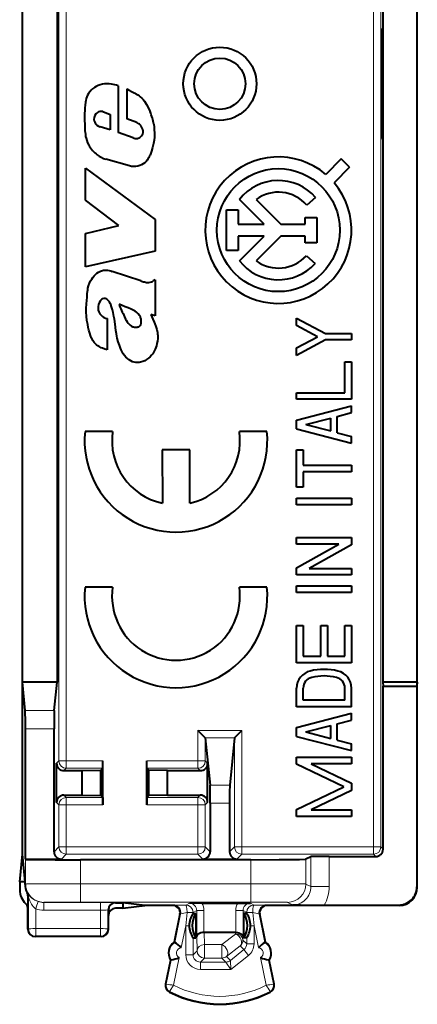
# Model space of a CAD drawing. Extents: x 0 to 420, y 0 to 297.
# Drawn here: x 331 to 342, y 117 to 144 of the extents above; entities that cross this region are included whole.
import ezdxf

# ---------------------------------------------------------------- set-up
doc = ezdxf.new("R2010")
doc.units = 0

msp = doc.modelspace()

# ---------------------------------------------------------------- linework, layer by layer
at = {"color": 7, "lineweight": 18}
for p, q in [((340.980774, 121.405945), (340.980804, 163.105728)), ((341.180786, 121.405945), (341.180786, 163.105728)), ((332.377319, 123.754105), (332.377319, 160.757568)), ((332.577301, 123.754105), (332.577301, 160.757568)), ((332.248627, 125.132126), (331.456238, 125.132126)), ((332.244659, 124.634033), (331.460205, 124.634033)), ((337.377319, 124.586433), (336.180786, 124.586433)), ((336.180786, 123.754105), (336.180786, 124.586433)), ((337.377319, 124.586433), (337.377319, 121.405952)), ((337.17807, 124.387192), (336.380035, 124.387192)), ((336.380768, 123.754105), (336.380768, 124.385818)), ((337.177307, 124.385818), (337.177307, 121.405952)), ((332.314697, 123.691475), (332.377319, 123.754105)), ((332.577301, 123.754105), (332.377319, 123.754105)), ((333.579041, 123.754105), (332.577301, 123.754105)), ((332.577301, 123.554108), (332.577301, 123.754105)), ((334.779053, 123.754105), (336.180786, 123.754105)), ((336.180786, 123.754105), (336.180786, 123.554108)), ((336.380768, 123.754105), (336.180786, 123.754105)), ((336.44342, 123.691475), (336.380768, 123.754105)), ((332.514679, 123.491478), (332.577301, 123.554108)), ((333.577332, 123.554108), (332.577301, 123.554108)), ((334.780792, 123.554108), (336.180786, 123.554108)), ((336.243408, 123.491478), (336.180786, 123.554108)), ((337.048645, 123.095772), (336.50946, 123.095772)), ((332.514679, 122.820198), (332.577301, 122.757568)), ((332.577301, 122.557579), (332.577301, 122.757568)), ((332.577301, 122.757568), (333.577332, 122.757568)), ((336.180786, 122.757568), (334.780762, 122.757568)), ((336.243408, 122.820198), (336.180786, 122.757568)), ((336.180786, 122.757568), (336.180786, 122.557579)), ((332.314697, 122.620209), (332.377319, 122.557579)), ((332.377319, 121.405952), (332.377319, 122.557579)), ((332.577301, 122.557579), (332.377319, 122.557579)), ((332.577301, 121.405952), (332.577301, 122.557579)), ((332.577301, 122.557579), (333.579041, 122.557579)), ((336.180786, 122.557579), (334.779053, 122.557579)), ((336.180786, 121.405952), (336.180786, 122.557579)), ((336.380768, 122.557579), (336.180786, 122.557579)), ((336.44342, 122.620209), (336.380768, 122.557579)), ((336.380768, 121.405952), (336.380768, 122.557579)), ((337.044647, 122.597679), (336.513428, 122.597679)), ((332.377319, 121.405952), (332.244659, 121.273293)), ((332.577301, 121.405952), (332.377319, 121.405952)), ((336.180786, 121.405952), (332.577301, 121.405952)), ((332.577301, 121.405952), (332.577301, 121.205956)), ((336.180786, 121.405952), (336.180786, 121.205956)), ((336.380768, 121.405952), (336.180786, 121.405952)), ((336.513428, 121.273285), (336.380768, 121.405952)), ((337.044647, 121.273285), (337.177307, 121.405952)), ((337.377319, 121.405952), (337.177307, 121.405952)), ((340.980774, 121.405945), (337.377319, 121.405952)), ((337.377319, 121.405952), (337.377319, 121.205956)), ((340.980774, 121.405945), (340.980774, 121.205956)), ((340.980774, 121.405945), (341.180786, 121.405945)), ((341.180786, 121.405945), (341.243408, 121.343323)), ((331.464691, 121.068817), (331.464691, 120.391464)), ((332.577301, 121.205956), (332.444641, 121.073296)), ((336.180786, 121.205956), (332.577301, 121.205956)), ((332.96463, 121.05584), (332.96463, 120.400116)), ((336.313446, 121.073296), (336.180786, 121.205956)), ((337.244659, 121.073296), (337.377319, 121.205956)), ((340.980774, 121.205956), (337.377319, 121.205956)), ((337.630005, 121.05584), (337.630005, 120.400108)), ((339.129791, 121.068703), (339.129791, 120.391533)), ((339.270477, 120.321198), (339.270477, 121.139038)), ((339.770386, 120.321198), (339.770386, 121.143326)), ((340.980774, 121.205956), (341.043427, 121.143326)), ((331.464691, 120.391464), (331.454102, 120.380875)), ((337.630005, 120.400108), (332.96463, 120.400116)), ((332.96463, 120.400116), (332.96463, 119.900131)), ((337.630005, 120.400108), (337.630005, 119.900131)), ((339.270477, 120.321198), (339.129791, 120.391533)), ((339.270477, 120.321198), (339.770386, 120.321198)), ((342.167908, 120.316948), (342.179047, 120.305824)), ((331.518311, 120.145325), (331.507599, 120.155853)), ((331.542511, 120.049744), (331.529053, 120.065643)), ((331.544128, 119.163292), (331.542511, 120.049744)), ((331.744019, 119.173759), (331.743011, 119.712173)), ((331.964661, 119.891479), (331.961029, 119.88784)), ((331.961029, 119.88784), (333.515015, 119.88784)), ((331.961029, 119.88784), (331.961029, 119.677383)), ((337.630005, 119.900131), (332.96463, 119.900131)), ((333.515015, 119.88784), (333.515015, 119.677383)), ((333.914795, 119.884468), (333.929108, 119.88089)), ((335.510773, 119.814392), (335.491547, 119.80584)), ((335.94455, 119.867599), (335.844879, 119.817764)), ((337.613525, 119.867599), (337.713196, 119.817764)), ((338.047333, 119.814392), (338.066559, 119.80584)), ((338.770386, 119.821289), (338.629852, 119.891556)), ((341.667938, 119.816963), (341.679077, 119.80584)), ((331.961029, 119.677383), (333.515015, 119.677383)), ((333.515015, 119.677383), (333.514069, 119.173759)), ((333.714905, 119.684479), (333.713959, 119.163292)), ((333.714905, 119.684479), (333.729034, 119.680946)), ((335.706635, 119.574135), (335.5466, 118.795616)), ((335.706635, 119.574135), (335.687469, 119.565598)), ((335.880798, 119.61039), (335.845001, 119.254097)), ((336.144592, 119.667641), (336.044861, 119.617775)), ((336.044861, 119.617775), (336.044891, 119.587502)), ((336.344574, 119.667641), (336.144592, 119.667641)), ((336.144592, 118.959892), (336.144592, 119.667641)), ((336.344574, 119.068336), (336.344574, 119.667641)), ((337.413513, 119.667641), (337.213531, 119.667641)), ((337.213531, 119.667641), (337.213531, 119.068344)), ((337.413513, 119.667641), (337.513245, 119.617775)), ((337.413513, 119.667641), (337.413513, 118.959892)), ((337.513245, 119.617775), (337.513214, 119.587502)), ((337.677277, 119.61039), (337.713074, 119.254097)), ((337.85144, 119.574135), (337.870636, 119.565598)), ((338.011505, 118.795616), (337.85144, 119.574135)), ((333.514069, 119.173759), (331.744019, 119.173759)), ((331.744019, 118.963326), (331.744019, 119.173759)), ((333.514069, 118.963326), (333.514069, 119.173759)), ((335.845001, 119.254097), (335.721558, 118.653557)), ((335.845001, 119.254097), (335.941986, 119.254097)), ((335.845001, 118.459244), (335.845001, 119.254097)), ((337.713074, 119.254097), (337.616119, 119.254097)), ((337.836548, 118.653557), (337.713074, 119.254097)), ((337.713074, 118.755447), (337.713074, 119.254097)), ((331.544128, 119.163292), (331.529053, 119.155754)), ((331.744019, 118.963326), (331.729034, 118.955841)), ((333.514069, 118.963326), (331.744019, 118.963326)), ((333.514069, 118.963326), (333.529053, 118.955841)), ((333.713959, 119.163292), (333.729034, 119.155754)), ((336.044983, 118.459244), (336.044983, 118.924179)), ((336.144592, 118.959892), (336.15506, 118.569328)), ((336.346161, 119.068344), (336.355042, 118.736946)), ((336.832794, 118.736946), (337.210785, 119.025421)), ((337.211945, 119.068344), (337.210785, 119.025421)), ((337.413513, 118.959892), (337.410767, 118.857803)), ((337.513123, 118.755447), (337.513123, 118.924179)), ((336.832794, 118.736946), (336.355042, 118.736946)), ((336.355042, 118.369362), (336.355042, 118.736946)), ((336.832794, 118.369362), (336.832794, 118.736946)), ((336.957703, 118.4132), (337.335693, 118.701675)), ((337.335693, 118.701675), (337.43811, 118.599274)), ((337.410767, 118.857803), (337.513123, 118.755447)), ((337.713074, 118.755447), (337.513123, 118.755447)), ((335.66571, 118.38192), (335.510864, 117.628647)), ((335.845001, 118.459244), (336.044983, 118.459244)), ((336.15506, 118.569328), (336.044983, 118.459244)), ((336.355042, 118.369362), (336.244934, 118.25927)), ((336.832794, 118.369362), (336.355042, 118.369362)), ((336.832794, 118.369362), (336.942902, 118.25927)), ((336.957703, 118.4132), (337.06778, 118.303116)), ((337.06781, 118.303055), (337.43811, 118.599274)), ((337.083191, 118.059303), (337.562988, 118.443146)), ((337.562988, 118.443146), (337.43811, 118.599274)), ((338.047241, 117.628647), (337.892395, 118.38192)), ((335.4487, 118.319427), (335.312378, 117.656242)), ((336.244934, 118.25927), (336.942902, 118.25927)), ((336.244934, 118.059303), (336.244934, 118.25927)), ((336.943176, 118.258881), (337.083191, 118.059303)), ((337.067841, 118.302612), (337.083191, 118.059303)), ((338.245728, 117.656242), (338.109375, 118.319427)), ((336.244934, 118.059303), (337.083191, 118.059303)), ((335.312378, 117.656242), (335.295654, 117.659683)), ((338.245728, 117.656242), (338.262451, 117.659683)), ((335.40744, 117.45697), (335.399597, 117.441803)), ((338.150665, 117.45697), (338.158508, 117.441803))]:
    msp.add_line(p, q, dxfattribs=at)
at = {"color": 7, "lineweight": 40}
for p, q in [((331.379059, 125.905838), (331.379059, 158.605835)), ((332.325806, 158.605835), (332.325806, 125.905838)), ((341.2323, 158.605835), (341.232269, 125.905838)), ((342.179047, 125.905838), (342.179047, 158.605835)), ((332.354187, 143.755844), (332.334503, 143.755844)), ((332.334503, 140.755844), (332.334503, 143.755844)), ((332.354187, 140.755844), (332.354187, 143.755844)), ((341.203918, 140.755844), (341.203918, 143.755844)), ((341.203918, 143.755844), (341.223602, 143.755844)), ((341.223602, 140.755844), (341.223602, 143.755844)), ((333.998352, 142.200378), (333.998352, 140.92334)), ((334.230316, 142.116852), (334.230316, 141.296524)), ((333.574677, 141.499054), (333.776001, 141.411911)), ((333.776001, 141.411911), (333.776001, 140.993652)), ((334.508575, 141.196167), (334.230316, 141.296524)), ((333.776001, 140.993652), (333.502563, 141.077179)), ((334.562042, 141.160706), (334.508575, 141.196167)), ((332.354187, 140.755844), (332.334503, 140.755844)), ((334.403412, 140.774292), (333.998352, 140.92334)), ((341.203918, 140.755844), (341.223602, 140.755844)), ((334.30545, 140.011063), (333.657593, 140.195557)), ((340.099762, 140.202866), (339.675598, 139.778656)), ((340.32605, 139.976608), (340.099762, 140.202866)), ((333.103119, 139.076157), (333.103119, 139.949524)), ((333.103119, 139.949524), (335.007599, 138.548447)), ((340.32605, 139.976608), (339.901886, 139.552368)), ((334.018524, 138.382812), (333.103119, 139.076157)), ((337.992767, 138.415833), (337.313629, 139.094955)), ((337.76825, 139.09288), (338.445312, 138.415833)), ((339.397186, 139.151733), (339.156952, 138.940338)), ((336.956085, 137.697617), (336.956116, 138.814087)), ((336.956116, 138.814087), (337.276093, 138.814087)), ((337.276093, 138.814087), (337.276093, 138.415833)), ((335.007599, 138.548447), (335.007599, 137.682495)), ((339.107117, 138.415833), (339.107117, 138.603882)), ((339.107117, 138.603882), (339.427094, 138.603882)), ((339.427094, 138.603882), (339.427094, 137.907806)), ((333.103119, 138.167389), (334.018524, 138.382812)), ((337.276093, 138.415833), (337.992767, 138.415833)), ((338.445312, 138.415833), (339.107117, 138.415833)), ((333.103119, 137.251892), (333.103119, 138.167389)), ((337.992767, 138.09584), (337.276093, 138.09584)), ((337.276093, 138.09584), (337.276093, 137.697617)), ((337.313599, 137.416702), (337.992767, 138.09584)), ((338.445312, 138.09584), (337.768219, 137.418777)), ((339.107117, 138.09584), (338.445312, 138.09584)), ((339.107117, 137.907806), (339.107117, 138.09584)), ((339.427094, 137.907806), (339.107117, 137.907806)), ((335.007599, 137.682495), (333.103119, 137.251892)), ((337.276093, 137.697617), (336.956085, 137.697617)), ((339.145721, 137.558716), (339.382477, 137.343445)), ((334.612946, 136.869934), (333.83728, 137.126755)), ((335.007599, 136.900574), (334.959076, 136.867523)), ((335.007599, 136.900574), (335.007599, 135.916168)), ((335.007599, 135.916168), (334.888397, 135.955917)), ((338.879059, 135.651703), (338.879059, 135.855835)), ((338.879059, 135.855835), (339.664276, 135.435837)), ((333.699707, 135.838745), (333.699707, 134.9888)), ((339.450897, 135.34584), (338.879059, 135.651703)), ((338.879059, 135.039978), (339.450897, 135.34584)), ((339.664276, 135.435837), (340.379059, 135.435837)), ((340.379059, 135.435837), (340.379059, 135.255844)), ((339.664276, 135.255844), (338.879059, 134.835846)), ((338.879059, 134.835846), (338.879059, 135.039978)), ((340.379059, 135.255844), (339.664276, 135.255844)), ((340.199036, 133.815842), (340.199036, 134.655838)), ((340.199036, 134.655838), (340.379059, 134.655838)), ((340.379059, 134.655838), (340.379059, 133.635834)), ((338.879059, 133.815842), (340.199036, 133.815842)), ((338.879059, 133.635834), (338.879059, 133.815842)), ((340.379059, 133.635834), (338.879059, 133.635834)), ((338.879059, 133.065842), (340.379059, 133.455841)), ((340.379059, 133.269852), (340.379059, 133.455841)), ((339.989044, 133.168457), (340.379059, 133.269852)), ((339.989044, 132.723221), (339.989044, 133.168457)), ((338.879059, 132.825836), (338.879059, 133.065842)), ((339.132843, 132.945831), (339.809052, 133.121658)), ((339.132843, 132.945831), (339.809052, 132.77002)), ((339.809052, 132.77002), (339.809052, 133.121658)), ((333.84671, 132.756134), (333.091583, 132.756134)), ((338.066498, 132.756134), (337.311371, 132.756134)), ((338.879059, 132.825836), (340.379059, 132.435837)), ((339.989044, 132.723221), (340.379059, 132.621826)), ((340.379059, 132.435837), (340.379059, 132.621826)), ((335.203979, 132.256012), (335.207947, 130.795578)), ((335.954132, 132.256012), (335.203979, 132.256012)), ((335.954132, 130.796448), (335.954132, 132.256012)), ((338.879059, 131.23584), (338.879059, 132.255844)), ((338.879059, 132.255844), (339.059052, 132.255844)), ((339.059052, 132.255844), (339.059052, 131.835846)), ((339.059052, 131.835846), (340.379059, 131.835846)), ((340.379059, 131.835846), (340.379059, 131.655838)), ((340.379059, 131.655838), (339.059052, 131.655838)), ((339.059052, 131.655838), (339.059052, 131.23584)), ((339.059052, 131.23584), (338.879059, 131.23584)), ((338.879059, 130.935837), (340.379059, 130.935837)), ((338.879059, 130.755844), (338.879059, 130.935837)), ((340.379059, 130.755844), (338.879059, 130.755844)), ((340.379059, 130.935837), (340.379059, 130.755844)), ((338.879059, 129.675842), (338.879059, 129.855835)), ((338.879059, 129.855835), (340.379059, 129.855835)), ((338.879059, 129.028992), (340.034149, 129.675842)), ((340.034149, 129.675842), (338.879059, 129.675842)), ((340.379059, 129.662689), (339.223969, 129.015839)), ((340.379059, 129.855835), (340.379059, 129.662689)), ((338.879059, 128.835846), (338.879059, 129.028992)), ((339.223969, 129.015839), (340.379059, 129.015839)), ((340.379059, 129.015839), (340.379059, 128.835846)), ((340.379059, 128.835846), (338.879059, 128.835846)), ((333.846741, 128.505325), (333.091583, 128.505325)), ((338.066528, 128.505325), (337.311371, 128.505325)), ((338.879059, 128.535843), (340.379059, 128.535843)), ((338.879059, 128.355835), (338.879059, 128.535843)), ((340.379059, 128.355835), (338.879059, 128.355835)), ((340.379059, 128.535843), (340.379059, 128.355835)), ((338.879059, 126.435837), (338.879059, 127.455841)), ((338.879059, 127.455841), (339.059052, 127.455841)), ((339.059052, 127.455841), (339.059052, 126.615837)), ((339.539062, 126.615837), (339.539062, 127.455841)), ((339.539062, 127.455841), (339.719055, 127.455841)), ((339.719055, 127.455841), (339.719055, 126.615837)), ((340.199036, 126.615837), (340.199036, 127.455841)), ((340.199036, 127.455841), (340.379059, 127.455841)), ((340.379059, 127.455841), (340.379059, 126.435837)), ((340.379059, 126.435837), (338.879059, 126.435837)), ((339.059052, 126.615837), (339.539062, 126.615837)), ((339.719055, 126.615837), (340.199036, 126.615837)), ((331.456238, 125.132126), (331.379059, 125.905838)), ((331.379059, 121.208244), (331.379059, 125.905838)), ((332.325806, 125.905838), (331.379059, 125.905838)), ((332.248627, 125.132126), (332.325806, 125.905838)), ((341.232269, 125.905838), (341.243408, 125.794289)), ((342.179047, 125.905838), (341.232269, 125.905838)), ((342.179047, 125.905838), (342.167908, 125.794289)), ((342.179047, 120.305824), (342.179047, 125.905838)), ((338.879059, 125.23584), (338.879059, 125.744331)), ((339.059052, 125.41584), (339.059052, 125.744331)), ((340.199036, 125.41584), (340.199036, 125.744331)), ((340.379059, 125.23584), (340.379059, 125.744324)), ((341.243408, 121.343323), (341.243408, 125.794289)), ((341.243408, 125.794289), (342.167908, 125.794289)), ((342.167908, 125.794289), (342.167908, 120.316948)), ((340.199036, 125.41584), (339.059052, 125.41584)), ((340.379059, 125.23584), (338.879059, 125.23584)), ((338.879059, 124.66584), (340.379059, 125.05584)), ((339.989044, 124.768456), (340.379059, 124.869858)), ((340.379059, 124.869858), (340.379059, 125.05584)), ((331.460205, 121.073296), (331.460205, 124.634033)), ((332.244659, 121.273293), (332.244659, 124.634033)), ((336.380035, 124.387192), (336.180786, 124.586433)), ((337.17807, 124.387192), (337.377319, 124.586433)), ((338.879059, 124.425842), (338.879059, 124.66584)), ((339.132843, 124.545837), (339.809052, 124.721657)), ((339.809052, 124.370026), (339.809052, 124.721657)), ((339.989044, 124.323227), (339.989044, 124.768456)), ((336.380585, 124.386276), (336.380127, 124.387077)), ((336.380768, 124.385818), (336.50946, 123.095772)), ((337.177307, 124.385818), (337.048645, 123.095772)), ((337.17749, 124.386276), (337.177979, 124.387077)), ((338.879059, 124.425842), (340.379059, 124.035835)), ((339.132843, 124.545837), (339.809052, 124.370026)), ((339.989044, 124.323227), (340.379059, 124.221825)), ((340.379059, 124.035835), (340.379059, 124.221825)), ((333.577393, 123.554588), (333.579041, 123.754105)), ((333.579041, 122.557579), (333.579041, 123.754105)), ((334.779053, 122.557579), (334.779053, 123.754105)), ((334.780701, 123.554588), (334.779053, 123.754105)), ((338.879059, 123.666008), (338.879059, 123.855835)), ((338.879059, 123.855835), (340.379059, 123.855835)), ((340.379059, 123.855835), (340.379059, 123.675842)), ((332.314697, 122.620209), (332.314697, 123.691475)), ((332.514679, 123.491478), (333.014679, 123.491478)), ((333.014679, 123.491478), (333.523407, 123.500206)), ((333.014679, 122.820198), (333.014679, 123.491478)), ((333.577332, 123.554108), (333.523407, 123.500206)), ((333.523407, 122.811478), (333.523407, 123.500206)), ((334.780792, 123.554108), (334.834686, 123.500206)), ((334.834686, 122.811478), (334.834686, 123.500206)), ((335.343414, 123.491478), (334.834686, 123.500206)), ((335.343414, 123.491478), (336.243408, 123.491478)), ((335.343414, 122.820198), (335.343414, 123.491478)), ((336.44342, 123.491478), (336.44342, 123.691475)), ((336.44342, 122.620209), (336.44342, 123.491478)), ((340.171051, 123.045837), (338.879059, 123.666008)), ((340.379059, 123.675842), (339.274536, 123.675842)), ((339.274536, 123.675842), (340.379059, 123.145668)), ((338.879059, 122.425667), (340.171051, 123.045837)), ((340.379059, 122.946007), (339.274536, 122.41584)), ((340.379059, 123.145668), (340.379059, 122.946007)), ((332.514679, 122.820198), (333.014679, 122.820198)), ((333.014679, 122.820198), (333.523407, 122.811478)), ((333.577332, 122.757568), (333.523407, 122.811478)), ((333.577393, 122.757095), (333.579041, 122.557579)), ((334.780701, 122.757095), (334.779053, 122.557579)), ((334.780762, 122.757568), (334.834686, 122.811478)), ((335.343414, 122.820198), (334.834686, 122.811478)), ((335.343414, 122.820198), (336.243408, 122.820198)), ((336.513428, 122.597679), (336.513428, 121.273285)), ((337.044647, 122.597679), (337.044647, 121.273285)), ((338.879059, 122.23584), (338.879059, 122.425667)), ((339.274536, 122.41584), (340.379059, 122.41584)), ((340.379059, 122.41584), (340.379059, 122.23584)), ((340.379059, 122.23584), (338.879059, 122.23584)), ((331.303986, 120.455841), (331.379059, 121.208244)), ((331.454102, 120.455841), (331.379059, 121.208244)), ((331.460205, 121.073296), (331.464691, 121.068817)), ((331.460205, 121.073296), (332.444641, 121.073296)), ((337.630005, 121.05584), (332.96463, 121.05584)), ((336.313446, 121.073296), (337.044647, 121.073296)), ((337.044647, 121.073296), (337.244659, 121.073296)), ((339.270477, 121.139038), (339.129791, 121.068703)), ((339.770386, 121.143326), (341.043427, 121.143326)), ((331.303986, 120.455841), (331.303986, 120.230774)), ((331.454102, 120.455841), (331.303986, 120.455841)), ((331.454102, 120.380875), (331.454102, 120.455841)), ((331.529053, 120.065643), (331.529053, 119.88089)), ((331.529053, 119.88089), (331.529053, 119.813164)), ((331.529053, 119.730789), (331.529053, 119.813164)), ((331.529053, 119.716537), (331.529053, 119.730789)), ((331.529053, 119.155754), (331.529053, 119.716537)), ((334.129059, 119.730789), (333.929047, 119.730789)), ((333.929108, 119.88089), (334.129059, 119.88089)), ((334.730408, 119.80584), (334.129059, 119.88089)), ((334.129059, 119.88089), (334.129059, 119.730789)), ((334.129059, 119.730789), (334.730408, 119.80584)), ((335.491699, 119.80584), (334.730408, 119.80584)), ((336.289978, 119.869331), (335.94455, 119.867599)), ((336.289978, 119.869331), (337.268127, 119.869331)), ((337.268127, 119.869331), (337.613525, 119.867599)), ((341.679077, 119.80584), (338.066376, 119.80584)), ((339.633942, 119.816963), (341.667938, 119.816963)), ((333.729034, 119.530785), (333.729034, 119.680946)), ((333.729034, 119.155754), (333.729034, 119.530785)), ((335.687439, 119.565536), (335.531281, 118.80584)), ((336.044891, 119.587502), (336.123596, 119.587502)), ((337.513214, 119.587502), (337.434509, 119.587502)), ((338.026825, 118.80584), (337.870636, 119.565536)), ((333.529053, 118.955841), (331.729034, 118.955841)), ((336.044983, 118.924179), (336.123596, 118.924179)), ((336.345764, 119.068344), (336.344818, 119.068336)), ((337.211945, 119.068344), (336.346161, 119.068344)), ((337.212341, 119.068344), (337.213257, 119.068336)), ((337.513123, 118.924179), (337.434509, 118.924179)), ((335.531281, 118.80584), (335.5466, 118.795616)), ((338.026825, 118.80584), (338.011505, 118.795616)), ((335.430573, 118.316086), (335.295654, 117.659683)), ((335.430573, 118.316086), (335.4487, 118.319427)), ((338.127502, 118.316086), (338.109375, 118.319427)), ((338.262451, 117.659683), (338.127502, 118.316086))]:
    msp.add_line(p, q, dxfattribs=at)
for points in [[(333.998352, 142.200378), (333.953217, 142.214645), (333.907227, 142.227264), (333.860535, 142.237961), (333.813385, 142.246414), (333.750031, 142.253708), (333.686523, 142.255798), (333.62326, 142.251953), (333.564911, 142.242523), (333.507629, 142.227524), (333.451965, 142.207138), (333.398407, 142.181549), (333.347504, 142.150986), (333.299683, 142.115601), (333.258606, 142.078659), (333.221375, 142.037964), (333.18866, 141.993729), (333.161194, 141.946167)], [(334.230316, 142.116852), (334.280579, 142.089401), (334.383026, 142.037598), (334.450897, 142.002335), (334.484192, 141.983643), (334.532806, 141.953506), (334.567963, 141.928741), (334.601715, 141.901703)], [(334.601715, 141.901703), (334.643585, 141.863983), (334.68161, 141.822876), (334.716187, 141.77887), (334.746368, 141.734711), (334.77417, 141.688843), (334.808319, 141.625717), (334.82959, 141.582855), (334.869751, 141.496643)], [(333.084869, 141.056747), (333.089844, 140.971741), (333.093323, 140.92923), (333.100616, 140.865662), (333.108154, 140.818268), (333.11792, 140.771271), (333.136383, 140.70491), (333.160614, 140.640503), (333.191132, 140.578949), (333.213898, 140.541763), (333.239014, 140.506027), (333.268646, 140.468658), (333.30014, 140.432816), (333.361542, 140.371185), (333.394073, 140.342514), (333.427826, 140.315475), (333.480835, 140.27829), (333.536774, 140.245575), (333.595673, 140.217834), (333.657593, 140.195557)], [(334.970093, 141.147491), (334.979645, 141.070236), (334.986633, 140.992508), (334.990204, 140.914551), (334.990143, 140.856079), (334.987335, 140.797729), (334.977753, 140.710846), (334.962952, 140.624634), (334.938782, 140.517136), (334.908478, 140.41127), (334.871552, 140.307343)], [(334.801239, 140.172729), (334.767334, 140.131775), (334.728241, 140.09584), (334.684875, 140.065079), (334.638031, 140.039673), (334.588593, 140.019791), (334.537415, 140.005585), (334.479675, 139.996643), (334.421387, 139.99469), (334.363129, 139.999557), (334.30545, 140.011063)], [(333.148743, 136.454849), (333.153687, 136.515717), (333.159119, 136.57663), (333.164795, 136.62323), (333.172607, 136.669373), (333.189758, 136.7388), (333.213959, 136.806061), (333.24527, 136.870575), (333.273987, 136.918533), (333.30603, 136.964203), (333.341492, 137.007156), (333.377899, 137.044098), (333.41803, 137.07753), (333.4617, 137.106735), (333.512115, 137.132553), (333.565125, 137.151627), (333.592285, 137.158386), (333.619751, 137.163193), (333.664032, 137.166687), (333.708313, 137.164856), (333.752228, 137.157578), (333.795349, 137.144867), (333.83728, 137.126755)], [(333.699707, 134.9888), (333.633362, 135.005127), (333.567993, 135.027847), (333.536316, 135.041382), (333.505127, 135.056717), (333.474854, 135.073898), (333.445709, 135.092957), (333.409119, 135.121277), (333.375427, 135.152817), (333.34491, 135.187347), (333.324127, 135.214996), (333.305115, 135.243958), (333.286926, 135.275543), (333.270447, 135.308075), (333.241974, 135.375076), (333.218536, 135.44371), (333.197327, 135.519791), (333.179352, 135.596771), (333.163727, 135.674438), (333.143829, 135.791763), (333.128662, 135.909668), (333.12085, 136.018616), (333.120605, 136.127716), (333.127441, 136.236816), (333.138519, 136.345886), (333.145844, 136.418549), (333.148743, 136.454849)], [(333.817261, 136.157791), (333.794434, 136.220428), (333.780945, 136.251022), (333.756439, 136.295288), (333.741516, 136.316452), (333.724701, 136.33609), (333.70752, 136.352295), (333.688538, 136.36618), (333.666779, 136.377563), (333.642975, 136.384949)], [(334.031799, 135.111511), (334.001038, 135.205765), (333.974091, 135.300934), (333.959869, 135.363861), (333.947906, 135.427261), (333.93457, 135.512375), (333.912262, 135.683655), (333.893005, 135.826294), (333.881561, 135.897186), (333.860565, 136.002625), (333.840942, 136.080734), (333.817261, 136.157791)], [(334.423828, 136.06163), (334.350067, 136.099014), (334.274109, 136.131714), (334.189514, 136.163971), (334.021179, 136.230499)], [(334.169617, 135.892151), (334.20163, 135.827194), (334.21875, 135.795319), (334.246887, 135.748978), (334.270599, 135.715897), (334.297119, 135.684967), (334.326874, 135.657166), (334.360229, 135.633987), (334.378326, 135.624756), (334.3974, 135.617508)], [(334.605316, 135.887939), (334.585541, 135.92572), (334.559814, 135.959717), (334.529572, 135.989807), (334.496155, 136.016388), (334.460663, 136.0401), (334.423828, 136.06163)], [(334.888397, 135.955917), (334.948456, 135.819595), (334.985107, 135.740448), (335.00235, 135.700455)], [(335.00235, 135.700455), (335.031097, 135.62291), (335.053741, 135.542984), (335.06958, 135.461395), (335.07486, 135.419022), (335.078033, 135.376495), (335.079041, 135.336243), (335.078033, 135.296036), (335.071533, 135.227066), (335.059479, 135.158661), (335.042542, 135.091095), (335.028473, 135.045746), (335.011993, 135.001312), (334.995789, 134.964752), (334.977173, 134.929398), (334.946198, 134.881485), (334.910461, 134.836746), (334.870758, 134.795349), (334.825043, 134.755417), (334.775879, 134.720123), (334.723572, 134.690109), (334.668365, 134.666077), (334.610535, 134.648712), (334.568787, 134.640976), (334.526489, 134.637543), (334.484314, 134.639145)], [(334.484314, 134.639145), (334.437286, 134.647308), (334.391724, 134.662033), (334.347992, 134.681946), (334.296875, 134.712189), (334.249481, 134.747757), (334.206085, 134.788086), (334.166992, 134.832596), (334.132416, 134.880692), (334.102692, 134.931808), (334.075684, 134.990204), (334.060059, 135.030243), (334.031799, 135.111511)], [(331.464691, 121.068817), (331.464813, 121.068733), (331.46524, 121.068558), (331.46817, 121.068031), (331.491364, 121.066475), (331.535828, 121.064949), (331.68573, 121.062096), (332.274689, 121.057312), (332.96463, 121.05584)], [(337.630005, 121.05584), (338.402618, 121.057709), (338.719116, 121.059929), (338.955841, 121.062813), (339.107391, 121.066666), (339.126373, 121.068024), (339.129089, 121.068474), (339.129791, 121.068703)], [(336.344574, 119.068336), (336.301147, 119.065361), (336.260071, 119.057411), (336.222626, 119.044685), (336.203705, 119.03553), (336.18689, 119.025047), (336.168274, 119.009331), (336.154724, 118.99218), (336.14682, 118.974228), (336.144592, 118.959892)], [(337.213531, 119.068344), (337.257019, 119.065353), (337.298187, 119.057365), (337.335663, 119.044609), (337.354553, 119.035439), (337.371338, 119.024956), (337.389893, 119.009262), (337.403381, 118.992165), (337.411285, 118.974243), (337.413513, 118.959892)]]:
    msp.add_lwpolyline(points, dxfattribs=at)
at = {"color": 7, "lineweight": 18}
for points in [[(331.464691, 120.391464), (331.464783, 120.391518), (331.465179, 120.391624), (331.467712, 120.391945), (331.487427, 120.392899), (331.644714, 120.395531), (332.008148, 120.398109), (332.96463, 120.400116)], [(337.630005, 120.400108), (338.605835, 120.39801), (338.969086, 120.395317), (339.108246, 120.392868), (339.12912, 120.391685), (339.129791, 120.391533)], [(331.743011, 119.712173), (331.72406, 119.725861), (331.706024, 119.741287), (331.672943, 119.77626), (331.643951, 119.815025), (331.624908, 119.845406), (331.608093, 119.876129), (331.580353, 119.936684), (331.565979, 119.974388), (331.545898, 120.037453), (331.542511, 120.049744)], [(331.964661, 119.891479), (331.964783, 119.891548), (331.965179, 119.891693), (331.967987, 119.89212), (331.990631, 119.893379), (332.179596, 119.896812), (332.724396, 119.899872), (332.96463, 119.900131)], [(337.630005, 119.900131), (338.239655, 119.898323), (338.518127, 119.895416), (338.59671, 119.893639), (338.625214, 119.892258), (338.629028, 119.891792), (338.629852, 119.891556)], [(335.510864, 117.628647), (335.412598, 117.468895), (335.407532, 117.458687), (335.407288, 117.457664), (335.407318, 117.457298), (335.40744, 117.45697)]]:
    msp.add_lwpolyline(points, dxfattribs=at)
at = {"color": 7, "lineweight": 40}
for centre, radius in [((336.779053, 142.255844), 1), ((336.779053, 142.255844), 0.7), ((338.379059, 138.255844), 1.68)]:
    msp.add_circle(centre, radius, dxfattribs=at)
for centre, radius, start, end in [((333.750275, 141.664795), 0.65281, 154.467119, 172.583635), ((335.558807, 141.411591), 2.478965, 172.175832, 179.200627), ((333.536285, 141.29776), 0.202142, 100.298261, 121.776754), ((333.545319, 141.252823), 0.247977, 83.201362, 100.493844), ((333.530701, 140.927582), 1.454946, 15.572375, 23.024887), ((339.543152, 141.331223), 6.464096, 178.98105, 182.433578), ((333.545959, 141.293518), 0.210922, 123.402776, 183.757583), ((333.546631, 141.299042), 0.212015, 185.232152, 205.912913), ((333.55838, 140.923859), 1.429333, 9.001307, 16.013568), ((333.578857, 141.311584), 0.246511, 205.261217, 251.969145), ((334.436005, 140.95697), 0.239573, 40.144539, 58.256692), ((334.401825, 140.953308), 0.268751, 19.477092, 36.039971), ((334.37558, 140.918777), 0.305952, 8.649995, 23.938083), ((334.494171, 140.946854), 0.184727, 342.360242, 5.573235), ((334.4823, 140.967834), 0.209014, 247.821841, 318.805408), ((334.495209, 140.941162), 0.182093, 322.447702, 343.969252), ((334.302246, 140.519028), 0.607391, 325.239019, 339.602905), ((338.379059, 138.255844), 2, 49.588222, 40.411087), ((338.379059, 138.255859), 1.356176, 41.344754, 141.776969), ((338.378998, 138.255371), 1.036544, 41.363339, 126.100318), ((338.378998, 138.256287), 1.036563, 233.897919, 317.703743), ((338.379059, 138.255814), 1.356208, 218.222662, 317.721378), ((334.911407, 137.723175), 0.903943, 250.720539, 257.730977), ((334.83078, 137.325226), 0.497982, 257.062895, 270.517439), ((334.832367, 137.043472), 0.216236, 270.774329, 291.498277), ((334.794525, 137.119797), 0.301205, 292.876343, 303.117942), ((333.616882, 136.267014), 0.120795, 77.524232, 114.257003), ((333.742828, 136.141464), 0.296914, 143.289637, 224.727243), ((333.638855, 136.235474), 0.158731, 116.812299, 148.060142), ((339.13501, 138.272308), 5.506362, 201.765458, 205.610677), ((333.767853, 136.158203), 0.326657, 223.725432, 257.955314), ((334.250366, 135.74942), 0.381024, 8.755822, 21.319795), ((334.481018, 135.928757), 0.322287, 254.961232, 272.12112), ((334.506256, 135.741333), 0.134486, 264.357892, 302.871205), ((334.490295, 135.728073), 0.132951, 311.784165, 339.64207), ((334.424957, 135.763641), 0.206853, 336.699291, 355.475704), ((334.366302, 135.758972), 0.265114, 357.480249, 10.528082), ((335.579041, 132.506073), 2.499999, 174.2596, 5.739991), ((335.579041, 132.506058), 1.750264, 171.786129, 257.759083), ((335.579071, 132.506058), 1.750262, 282.373548, 8.21441), ((335.579041, 128.255524), 2.499979, 174.265638, 5.734352), ((335.579041, 128.255768), 1.750206, 171.802453, 8.197529), ((339.359039, 125.744331), 0.48, 103.313387, 179.999991), ((339.629059, 124.60334), 1.6525, 76.686598, 103.313387), ((339.899048, 125.744331), 0.48, 359.999992, 76.686598), ((339.359039, 125.744331), 0.3, 103.313387, 179.999991), ((339.629059, 124.60334), 1.4725, 76.686598, 103.313387), ((339.899048, 125.744331), 0.3, 359.999992, 76.686598), ((312.254913, 124.760376), 19.205323, 359.623086, 1.109162), ((351.449951, 124.760368), 19.205323, 178.890823, 180.376898), ((332.514679, 123.691467), 0.199989, 179.999418, 270.000605), ((336.243408, 123.691467), 0.199989, 269.999383, 0.000569), ((317.308228, 122.724022), 19.205238, 359.623084, 1.109165), ((356.249939, 122.724014), 19.205323, 178.890823, 180.376898), ((332.514679, 122.620209), 0.199989, 89.999381, 180.000569), ((336.243408, 122.620209), 0.199989, 359.999416, 90.000604), ((341.043427, 121.343315), 0.199989, 269.999431, 0.000567), ((332.444641, 121.273285), 0.199989, 179.999377, 270.000571), ((336.313446, 121.273285), 0.199989, 269.999417, 0.000604), ((337.244629, 121.273285), 0.199989, 179.999377, 270.000571), ((339.636475, 102.900543), 18.242799, 89.579413, 91.14813), ((331.954102, 120.380875), 0.499992, 179.999773, 206.746893), ((341.667938, 120.31694), 0.499972, 269.999, 0.000989), ((341.679077, 120.305809), 0.499972, 270.016451, 0.000979), ((331.803986, 120.230766), 0.499985, 179.999554, 227.272417), ((331.328613, 120.065628), 0.200446, 0.004742, 26.750185), ((331.328979, 119.71653), 0.200057, 4.077599, 47.270435), ((333.929047, 119.530785), 0.200004, 90.001628, 180.000842), ((333.929108, 119.680923), 0.200057, 89.985891, 179.970799), ((335.491669, 119.605965), 0.19989, 348.332674, 89.986048), ((338.066437, 119.605965), 0.19989, 90.013936, 191.66731), ((339.665466, 210.695862), 90.878932, 269.43568, 269.980122), ((336.524292, 119.258232), 0.58217, 145.580032, 180.406446), ((336.623596, 119.255844), 0.600002, 146.44278, 213.557206), ((329.857483, 119.255844), 6.274745, 356.97017, 3.029784), ((343.700562, 119.255836), 6.27469, 176.970133, 183.029799), ((336.934509, 119.255844), 0.600002, 326.442785, 33.557201), ((337.035187, 119.258545), 0.580765, 359.561093, 34.533665), ((336.523132, 119.25325), 0.580996, 179.916062, 214.487642), ((337.035004, 119.253235), 0.580953, 325.512319, 0.085041), ((331.729034, 119.155846), 0.2, 180.026141, 269.999997), ((333.529053, 119.155846), 0.2, 269.999984, 359.973843), ((335.738037, 118.508102), 0.3625, 124.780316, 211.985962), ((334.987885, 117.928596), 1.031146, 44.627913, 57.184666), ((338.57019, 117.928596), 1.031146, 122.815325, 135.372068), ((337.820038, 118.508102), 0.3625, 328.014029, 55.219665), ((335.277344, 119.33654), 1.03115, 279.581646, 292.138348), ((338.280762, 119.33654), 1.03115, 247.861633, 260.418342), ((335.491547, 117.619408), 0.2, 168.383137, 242.624401), ((338.066559, 117.619408), 0.2, 297.37558, 11.616846), ((336.779053, 120.105843), 3, 242.624401, 297.37558)]:
    msp.add_arc(centre, radius, start, end, dxfattribs=at)
at = {"color": 7, "lineweight": 18}
for centre, radius, start, end in [((338.77063, 120.321167), 0.499859, 269.974009, 0.003299), ((338.770569, 120.32119), 0.999838, 329.714794, 0.00041), ((331.342896, 120.050034), 0.199626, 359.91635, 28.510801), ((331.968933, 120.406433), 0.52031, 210.088932, 251.663808), ((327.856323, 121.047035), 4.109182, 341.045341, 343.971008), ((331.961029, 120.377831), 0.700444, 251.865791, 269.99956), ((331.961029, 120.388283), 0.500443, 251.871221, 270.001213), ((333.619812, 104.896584), 14.991268, 88.874435, 90.400593), ((335.763397, 108.998146), 10.819556, 89.568505, 91.337982), ((335.944641, 119.667648), 0.199944, 359.996686, 90.025978), ((335.944641, 119.667641), 0.399936, 359.999582, 30.285178), ((337.613464, 119.667641), 0.399935, 149.71481, 180.000446), ((337.613434, 119.667648), 0.199944, 89.97402, 180.003301), ((337.794678, 108.998161), 10.819537, 88.662003, 90.431486), ((333.565308, 121.507538), 1.830082, 268.425632, 274.69145), ((336.447784, 116.389061), 3.270496, 99.982399, 103.099315), ((335.916565, 120.941162), 1.330571, 268.461573, 275.519938), ((337.110291, 116.389038), 3.270523, 76.900683, 80.017572), ((335.738037, 118.508102), 0.34542, 123.658553, 213.107711), ((335.738037, 118.508102), 0.145451, 96.592043, 240.174235), ((337.313232, 118.755356), 0.199891, 308.661252, 0.026419), ((337.313171, 118.755424), 0.399927, 308.661583, 0.002994), ((337.820038, 118.508102), 0.145451, 299.825747, 83.407948), ((337.820038, 118.508102), 0.34542, 326.89227, 56.341425), ((336.244934, 118.459213), 0.39991, 179.996043, 270.003952), ((336.244843, 118.459137), 0.199864, 179.970703, 270.029285), ((336.942871, 118.459305), 0.200064, 270.012449, 308.647346), ((335.491547, 117.619408), 0.18292, 168.383137, 242.624401), ((335.840546, 120.94912), 3.336119, 260.893293, 264.329691), ((336.779053, 120.105843), 2.782951, 242.889904, 297.110084), ((335.523193, 115.955772), 3.027124, 29.745904, 33.535426), ((337.739502, 120.780579), 3.166188, 275.576512, 279.200795), ((338.066559, 117.619408), 0.18292, 297.37558, 11.616846), ((336.779053, 120.105843), 2.98292, 242.624401, 297.37558)]:
    msp.add_arc(centre, radius, start, end, dxfattribs=at)
for centre, major_axis, ratio, start_param, end_param in [((332.577301, 123.754105), (0.141418, -0.141426), 0.999924, 3.927040207, 5.497760381), ((336.180786, 123.754105), (0.141418, 0.141426), 0.999924, 3.92701758, 5.497737754), ((332.577301, 122.557579), (-0.141418, -0.141418), 0.999924, 3.927040206, 5.497760381), ((336.180786, 122.557579), (-0.141418, 0.141418), 0.999924, 3.92701758, 5.497737755), ((332.577301, 121.405952), (-0.141418, 0.141426), 0.999924, 0.785447553, 2.356167727), ((336.180786, 121.405952), (0.141418, 0.141426), 0.999924, 3.92701758, 5.497737754), ((337.377319, 121.405952), (0.141418, -0.141426), 0.999924, 3.927040207, 5.497760381), ((340.980774, 121.405945), (-0.141418, -0.141426), 0.999924, 0.785424926, 2.356145101), ((331.964661, 120.391464), (-0.353546, 0.353546), 0.999924, 0.785424927, 2.356145101), ((338.629852, 120.391533), (0.223602, 0.44722), 0.99981, 3.605295046, 5.175939036), ((333.914795, 119.684479), (0.048492, 0.194031), 0.999353, 0.245046812, 1.815538513), ((335.510773, 119.614403), (-0.081299, 0.182732), 0.99977, 4.091109637, 5.864463704), ((335.844879, 119.617775), (-0.089447, 0.178886), 0.99981, 4.248840141, 5.819483873), ((335.844879, 119.617775), (0.000305, -0.199997), 0.179677, 1.533563909, 3.132721078), ((337.713196, 119.617775), (0.089447, 0.178886), 0.99981, 0.46370235, 2.034346378), ((337.713196, 119.617775), (-0.000305, -0.199997), 0.179677, 3.150464523, 4.749627966), ((338.047333, 119.614403), (0.081299, 0.182732), 0.99977, 0.418721603, 2.19207567), ((337.713196, 119.617775), (0.200012, -0.00013), 0.037655, 3.159058299, 4.531822157), ((331.744019, 119.163292), (-0.200012, -0.000366), 0.052336, 4.712293199, 6.248230799), ((333.514069, 119.163292), (0.200012, -0.000366), 0.052336, 0.034954509, 1.570892108), ((331.744019, 119.163292), (-0.089417, 0.178894), 0.999239, 1.10757054, 2.677757787), ((333.514069, 119.163292), (0.089417, 0.178894), 0.999239, 3.60542752, 5.175614767), ((337.210785, 118.857803), (-0.121338, 0.158989), 0.681801, 3.17512694, 5.441539309), ((337.210785, 118.857803), (-0.199921, 0.005363), 0.837997, 3.17358127, 4.734856514), ((336.355042, 118.569328), (-0.199921, -0.005363), 0.837997, 4.689921447, 6.251196691), ((336.832794, 118.569328), (-0.121338, 0.158989), 0.681801, 3.17512694, 5.441539309), ((337.210785, 118.857803), (-0.141418, -0.141418), 0.999695, 1.460178188, 2.356047854), ((336.355042, 118.569328), (-0.141418, 0.141418), 0.999695, 0.785544799, 2.35603654), ((336.832794, 118.569328), (-0.141418, -0.141418), 0.999695, 0.785556114, 1.460178188), ((336.942902, 118.459244), (-0.141418, -0.141418), 0.999695, 0.785556114, 1.460178188)]:
    msp.add_ellipse(centre, major_axis=major_axis, ratio=ratio, start_param=start_param, end_param=end_param, dxfattribs=at)

doc.saveas('drawing.dxf')
